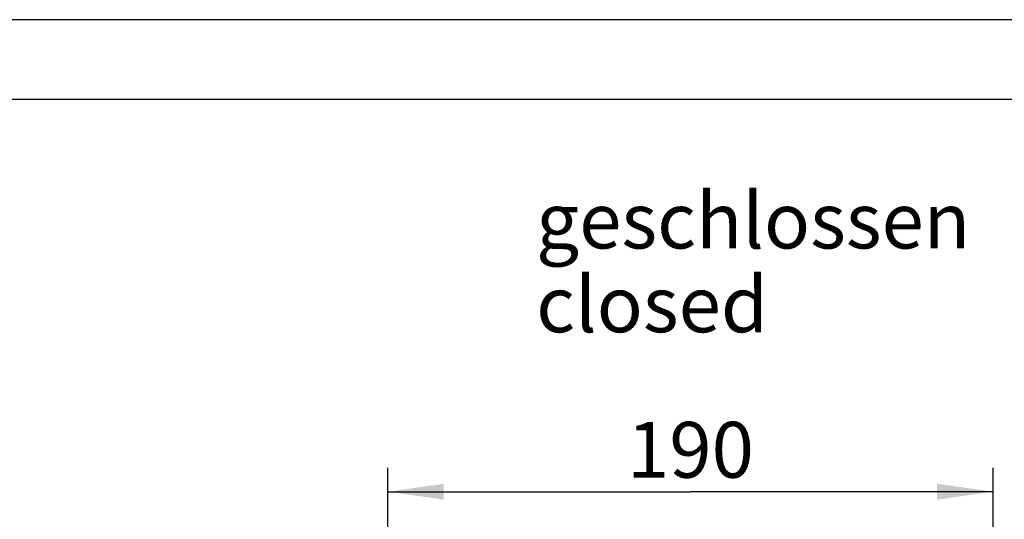
# Model space of a CAD drawing. Units: millimetres. Extents: x 0 to 420, y 0 to 297.
# Drawn here: x 63 to 124, y 266 to 297 of the extents above; entities that cross this region are included whole.
import ezdxf

# ---------------------------------------------------------------- set-up
doc = ezdxf.new("R2010")
doc.units = ezdxf.units.MM
doc.header["$LTSCALE"] = 23.1
doc.layers.get('0').update_dxf_attribs({"linetype": 'CONTINUOUS'})
doc.layers.add('REF_MASSE', color=7, linetype='CONTINUOUS')
doc.layers.add('ZEICH_ELEMENTE', color=7, linetype='CONTINUOUS')
doc.styles.get("Standard").update_dxf_attribs({"font": 'txt', "width": 0.7})
doc.styles.add('TEXTSTYLE_2', font='txt', dxfattribs={"width": 0.7})
doc.dimstyles.new('DIMSTYLE_3', dxfattribs={"dimtxt": 3.5, "dimasz": 3.5, "dimexe": 0.18, "dimexo": 0.0625, "dimgap": 0.09, "dimtad": 1, "dimdec": 0, "dimlfac": 5, "dimdsep": 46, "dimtxsty": 'STANDARD', "dimblk": '_FILLED', "dimblk1": '_FILLED', "dimblk2": '_FILLED', "dimcen": 0.09, "dimclrt": 5, "dimadec": 0, "dimazin": 0, "dimtp": 0.5, "dimtm": 0.5, "dimtfac": 1, "dimtdec": 0, "dimtofl": 0, "dimtmove": 0, "dimatfit": 3, "dimldrblk": '_FILLED', "dimfxl": 1, "dimtolj": 1, "dimarcsym": 0})

# ---------------------------------------------------------------- blocks, each defined once
blk = doc.blocks.new('_FILLED')
at = {"color": 0, "linetype": 'BYBLOCK'}
blk.add_solid([(0, 0), (-1, 0.143), (-1, -0.143)], dxfattribs=at)
blk = doc.blocks.new('*D2')
at = {"layer": 'REF_MASSE', "color": 2, "linetype": 'CONTINUOUS'}
for p, q in [((85.889, 236.421), (85.889, 268.921)), ((123.779, 242.514), (123.779, 268.921)), ((85.889, 267.421), (104.834, 267.421)), ((123.779, 267.421), (104.834, 267.421))]:
    blk.add_line(p, q, dxfattribs=at)
at = {"layer": 'REF_MASSE', "color": 2, "linetype": 'CONTINUOUS', "xscale": 3.5, "yscale": 3.5, "zscale": 3.5, "rotation": 180}
blk.add_blockref('_FILLED', (85.889, 267.421), dxfattribs=at)
at = {"layer": 'REF_MASSE', "color": 2, "linetype": 'CONTINUOUS', "xscale": 3.5, "yscale": 3.5, "zscale": 3.5}
blk.add_blockref('_FILLED', (123.779, 267.421), dxfattribs=at)
at = {"layer": 'REF_MASSE', "color": 5, "linetype": 'CONTINUOUS', "insert": (104.834, 271.796), "char_height": 3.5, "width": 7.5, "attachment_point": 2, "line_spacing_factor": 0.9}
blk.add_mtext('190', dxfattribs=at)

msp = doc.modelspace()

# ---------------------------------------------------------------- linework, layer by layer
at = {"color": 2, "linetype": 'CONTINUOUS'}
msp.add_line((420, 297), (0, 297), dxfattribs=at)
at = {"color": 7, "linetype": 'CONTINUOUS'}
msp.add_line((415, 292), (20, 292), dxfattribs=at)

# ---------------------------------------------------------------- texts
at = {"layer": 'ZEICH_ELEMENTE', "color": 5, "linetype": 'CONTINUOUS', "insert": (95.17364, 286.16241), "char_height": 3.5, "width": 20.671875, "attachment_point": 1, "line_spacing_factor": 0.9, "style": 'TEXTSTYLE_2'}
msp.add_mtext('geschlossen\\P  closed', dxfattribs=at)

# ---------------------------------------------------------------- dimensions: what is measured, and where the dimension line sits
at = {"layer": 'REF_MASSE', "color": 2, "linetype": 'CONTINUOUS'}
dim = msp.add_linear_dim(base=(123.77905, 267.42078), p1=(85.88861, 236.42078), p2=(123.77905, 242.51435), text='190', dimstyle='DIMSTYLE_3', dxfattribs=at)
dim.commit()
dim.dimension.update_dxf_attribs({"geometry": '*D2', "text_midpoint": (101.08383, 270.04578), "dimtype": 160})

doc.saveas('drawing.dxf')
